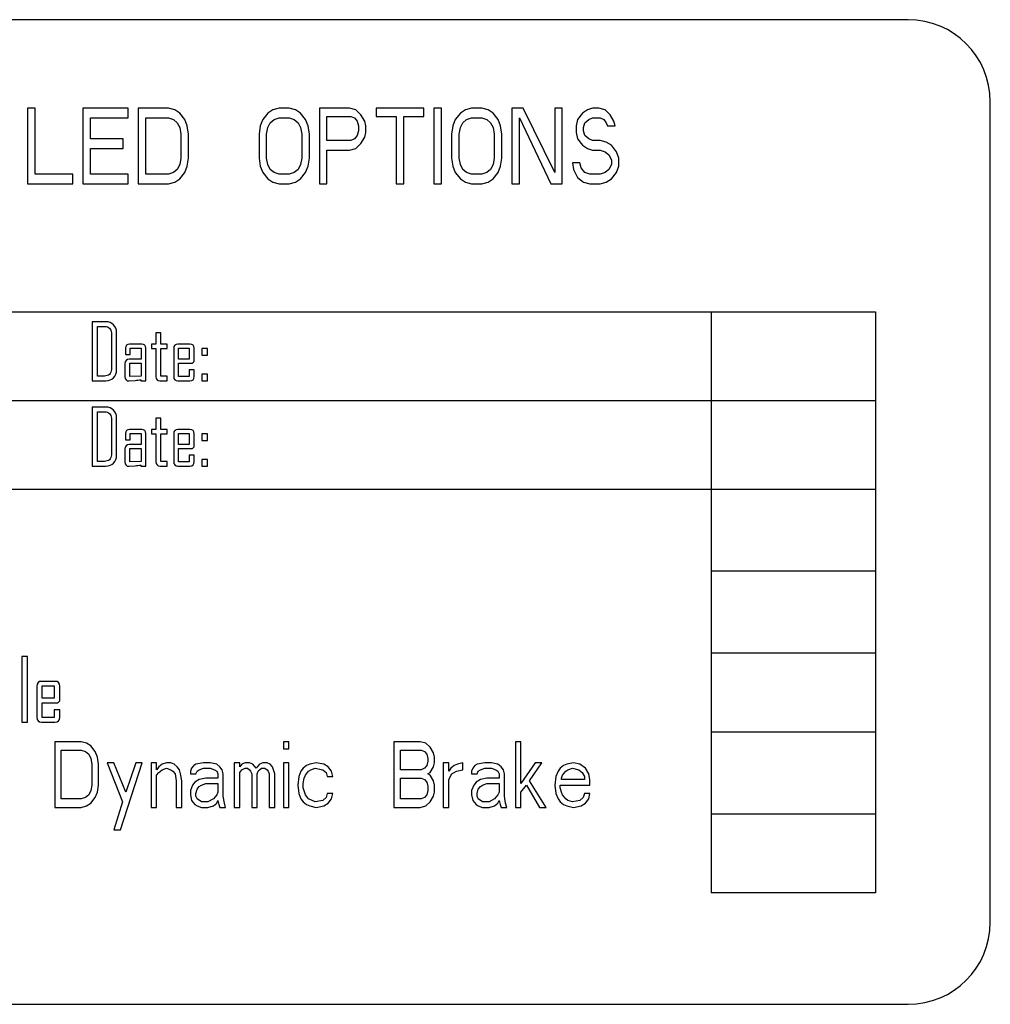
# Model space of a CAD drawing. Units: inches. Extents: x 0 to 34, y 0 to 22.
# Drawn here: x 15.2 to 15.8, y 15.2 to 15.7 of the extents above; entities that cross this region are included whole.
import ezdxf

# ---------------------------------------------------------------- set-up
doc = ezdxf.new("R2010")
doc.units = ezdxf.units.IN
doc.header["$LTSCALE"] = 1.87
doc.header["$MEASUREMENT"] = 0
doc.layers.get('0').update_dxf_attribs({"linetype": 'CONTINUOUS'})
doc.layers.add('ASSI', color=7, linetype='CONTINUOUS')

msp = doc.modelspace()

# ---------------------------------------------------------------- linework, layer by layer
at = {"color": 7, "linetype": 'CONTINUOUS'}
for p, q in [((15.24124, 15.68997), (15.24124, 15.64469)), ((15.24576, 15.68997), (15.24124, 15.68997)), ((15.24576, 15.65047), (15.24576, 15.68997)), ((15.27444, 15.68997), (15.27444, 15.64469)), ((15.3016, 15.68997), (15.27444, 15.68997)), ((15.3016, 15.68419), (15.3016, 15.68997)), ((15.30764, 15.68997), (15.30764, 15.64469)), ((15.32575, 15.68997), (15.30764, 15.68997)), ((15.32952, 15.68901), (15.32575, 15.68997)), ((15.33254, 15.68708), (15.32952, 15.68901)), ((15.33556, 15.68323), (15.33254, 15.68708)), ((15.38536, 15.68708), (15.38235, 15.68323)), ((15.38838, 15.68901), (15.38536, 15.68708)), ((15.39216, 15.68997), (15.38838, 15.68901)), ((15.39819, 15.68997), (15.39216, 15.68997)), ((15.40196, 15.68901), (15.39819, 15.68997)), ((15.40498, 15.68708), (15.40196, 15.68901)), ((15.408, 15.68323), (15.40498, 15.68708)), ((15.4163, 15.68997), (15.4163, 15.64469)), ((15.43441, 15.68997), (15.4163, 15.68997)), ((15.42083, 15.6707), (15.42083, 15.68515)), ((15.42083, 15.68515), (15.43517, 15.68515)), ((15.43819, 15.68901), (15.43441, 15.68997)), ((15.43517, 15.68515), (15.43743, 15.68419)), ((15.4412, 15.68612), (15.43819, 15.68901)), ((15.44347, 15.68226), (15.4412, 15.68612)), ((15.45026, 15.68997), (15.45026, 15.68515)), ((15.47893, 15.68997), (15.45026, 15.68997)), ((15.45026, 15.68515), (15.46233, 15.68515)), ((15.46233, 15.68515), (15.46233, 15.64469)), ((15.46686, 15.64469), (15.46686, 15.68515)), ((15.46686, 15.68515), (15.47893, 15.68515)), ((15.47893, 15.68515), (15.47893, 15.68997)), ((15.48497, 15.68997), (15.48497, 15.64469)), ((15.4895, 15.68997), (15.48497, 15.68997)), ((15.4895, 15.64469), (15.4895, 15.68997)), ((15.50082, 15.68708), (15.4978, 15.68323)), ((15.50383, 15.68901), (15.50082, 15.68708)), ((15.50761, 15.68997), (15.50383, 15.68901)), ((15.51364, 15.68997), (15.50761, 15.68997)), ((15.51742, 15.68901), (15.51364, 15.68997)), ((15.52044, 15.68708), (15.51742, 15.68901)), ((15.52345, 15.68323), (15.52044, 15.68708)), ((15.53175, 15.68997), (15.53175, 15.64469)), ((15.53855, 15.68997), (15.53175, 15.68997)), ((15.55741, 15.65144), (15.53855, 15.68997)), ((15.55741, 15.68997), (15.55741, 15.65144)), ((15.56194, 15.68997), (15.55741, 15.68997)), ((15.56194, 15.64469), (15.56194, 15.68997)), ((15.57401, 15.68708), (15.57099, 15.68323)), ((15.57703, 15.68901), (15.57401, 15.68708)), ((15.58005, 15.68997), (15.57703, 15.68901)), ((15.58382, 15.68997), (15.58005, 15.68997)), ((15.58759, 15.68901), (15.58382, 15.68997)), ((15.59061, 15.68612), (15.58759, 15.68901)), ((15.59288, 15.68226), (15.59061, 15.68612)), ((15.27897, 15.67167), (15.27897, 15.68419)), ((15.27897, 15.68419), (15.3016, 15.68419)), ((15.31217, 15.65047), (15.31217, 15.68419)), ((15.31217, 15.68419), (15.32575, 15.68419)), ((15.32575, 15.68419), (15.32877, 15.68323)), ((15.32877, 15.68323), (15.33103, 15.6813)), ((15.33103, 15.6813), (15.33254, 15.67841)), ((15.33707, 15.67937), (15.33556, 15.68323)), ((15.33782, 15.67456), (15.33707, 15.67937)), ((15.38084, 15.67937), (15.38008, 15.67456)), ((15.38235, 15.68323), (15.38084, 15.67937)), ((15.38536, 15.67841), (15.38687, 15.6813)), ((15.38687, 15.6813), (15.38914, 15.68323)), ((15.38914, 15.68323), (15.39216, 15.68419)), ((15.39216, 15.68419), (15.39819, 15.68419)), ((15.39819, 15.68419), (15.40121, 15.68323)), ((15.40121, 15.68323), (15.40347, 15.6813)), ((15.40347, 15.6813), (15.40498, 15.67841)), ((15.40951, 15.67937), (15.408, 15.68323)), ((15.41027, 15.67456), (15.40951, 15.67937)), ((15.43743, 15.68419), (15.43894, 15.68226)), ((15.43894, 15.68226), (15.43969, 15.67937)), ((15.43969, 15.67937), (15.43969, 15.67648)), ((15.44422, 15.67937), (15.44347, 15.68226)), ((15.44422, 15.67552), (15.44422, 15.67937)), ((15.49629, 15.67937), (15.49553, 15.67456)), ((15.4978, 15.68323), (15.49629, 15.67937)), ((15.50082, 15.67841), (15.50233, 15.6813)), ((15.50233, 15.6813), (15.50459, 15.68323)), ((15.50459, 15.68323), (15.50761, 15.68419)), ((15.50761, 15.68419), (15.51364, 15.68419)), ((15.51364, 15.68419), (15.51666, 15.68323)), ((15.51666, 15.68323), (15.51893, 15.6813)), ((15.51893, 15.6813), (15.52044, 15.67841)), ((15.52496, 15.67937), (15.52345, 15.68323)), ((15.52572, 15.67456), (15.52496, 15.67937)), ((15.53628, 15.64469), (15.53628, 15.68419)), ((15.53628, 15.68419), (15.55515, 15.64469)), ((15.57099, 15.68323), (15.57024, 15.67937)), ((15.57024, 15.67937), (15.57024, 15.67552)), ((15.57477, 15.67841), (15.57552, 15.6813)), ((15.57552, 15.6813), (15.57778, 15.68323)), ((15.57778, 15.68323), (15.58005, 15.68419)), ((15.58005, 15.68419), (15.58458, 15.68419)), ((15.58458, 15.68419), (15.58684, 15.68323)), ((15.58684, 15.68323), (15.58835, 15.6813)), ((15.58835, 15.6813), (15.5891, 15.67937)), ((15.5891, 15.67937), (15.59363, 15.67937)), ((15.59363, 15.67937), (15.59288, 15.68226)), ((15.33254, 15.67841), (15.3333, 15.67456)), ((15.3333, 15.67456), (15.3333, 15.66011)), ((15.33782, 15.66011), (15.33782, 15.67456)), ((15.38008, 15.67456), (15.38008, 15.66011)), ((15.38461, 15.67456), (15.38536, 15.67841)), ((15.38461, 15.66011), (15.38461, 15.67456)), ((15.40498, 15.67841), (15.40574, 15.67456)), ((15.40574, 15.67456), (15.40574, 15.66011)), ((15.41027, 15.66011), (15.41027, 15.67456)), ((15.43894, 15.67359), (15.43743, 15.67167)), ((15.43969, 15.67648), (15.43894, 15.67359)), ((15.44347, 15.67263), (15.44422, 15.67552)), ((15.49553, 15.67456), (15.49553, 15.66011)), ((15.50006, 15.67456), (15.50082, 15.67841)), ((15.50006, 15.66011), (15.50006, 15.67456)), ((15.52044, 15.67841), (15.52119, 15.67456)), ((15.52119, 15.67456), (15.52119, 15.66011)), ((15.52572, 15.66011), (15.52572, 15.67456)), ((15.57024, 15.67552), (15.57099, 15.67167)), ((15.57477, 15.67648), (15.57477, 15.67841)), ((15.57552, 15.67359), (15.57477, 15.67648)), ((15.57778, 15.67167), (15.57552, 15.67359)), ((15.29859, 15.67167), (15.27897, 15.67167)), ((15.29859, 15.66589), (15.29859, 15.67167)), ((15.43517, 15.6707), (15.42083, 15.6707)), ((15.43743, 15.67167), (15.43517, 15.6707)), ((15.43819, 15.66589), (15.4412, 15.66878)), ((15.4412, 15.66878), (15.44347, 15.67263)), ((15.57099, 15.67167), (15.57401, 15.66781)), ((15.57401, 15.66781), (15.57703, 15.66589)), ((15.58005, 15.6707), (15.57778, 15.67167)), ((15.58458, 15.6707), (15.58005, 15.6707)), ((15.58835, 15.66974), (15.58458, 15.6707)), ((15.59137, 15.66781), (15.58835, 15.66974)), ((15.59439, 15.66396), (15.59137, 15.66781)), ((15.27897, 15.65047), (15.27897, 15.66589)), ((15.27897, 15.66589), (15.29859, 15.66589)), ((15.42083, 15.64469), (15.42083, 15.66492)), ((15.42083, 15.66492), (15.43441, 15.66492)), ((15.43441, 15.66492), (15.43819, 15.66589)), ((15.57703, 15.66589), (15.58005, 15.66492)), ((15.58005, 15.66492), (15.58458, 15.66492)), ((15.58458, 15.66492), (15.58759, 15.66396)), ((15.58759, 15.66396), (15.58986, 15.66203)), ((15.58986, 15.66203), (15.59137, 15.65914)), ((15.5959, 15.66011), (15.59439, 15.66396)), ((15.33254, 15.65625), (15.33103, 15.65336)), ((15.3333, 15.66011), (15.33254, 15.65625)), ((15.33707, 15.65529), (15.33782, 15.66011)), ((15.38008, 15.66011), (15.38084, 15.65529)), ((15.38536, 15.65625), (15.38461, 15.66011)), ((15.38687, 15.65336), (15.38536, 15.65625)), ((15.40498, 15.65625), (15.40347, 15.65336)), ((15.40574, 15.66011), (15.40498, 15.65625)), ((15.40951, 15.65529), (15.41027, 15.66011)), ((15.49553, 15.66011), (15.49629, 15.65529)), ((15.50082, 15.65625), (15.50006, 15.66011)), ((15.50233, 15.65336), (15.50082, 15.65625)), ((15.52044, 15.65625), (15.51893, 15.65336)), ((15.52119, 15.66011), (15.52044, 15.65625)), ((15.52496, 15.65529), (15.52572, 15.66011)), ((15.56798, 15.65722), (15.56873, 15.65336)), ((15.5725, 15.65722), (15.56798, 15.65722)), ((15.57326, 15.65433), (15.5725, 15.65722)), ((15.59137, 15.65625), (15.58986, 15.65336)), ((15.59137, 15.65914), (15.59137, 15.65625)), ((15.5959, 15.65529), (15.5959, 15.66011)), ((15.2684, 15.65047), (15.24576, 15.65047)), ((15.2684, 15.64469), (15.2684, 15.65047)), ((15.3016, 15.65047), (15.27897, 15.65047)), ((15.3016, 15.64469), (15.3016, 15.65047)), ((15.32575, 15.65047), (15.31217, 15.65047)), ((15.32877, 15.65144), (15.32575, 15.65047)), ((15.33103, 15.65336), (15.32877, 15.65144)), ((15.33254, 15.64758), (15.33556, 15.65144)), ((15.33556, 15.65144), (15.33707, 15.65529)), ((15.38084, 15.65529), (15.38235, 15.65144)), ((15.38235, 15.65144), (15.38536, 15.64758)), ((15.38914, 15.65144), (15.38687, 15.65336)), ((15.39216, 15.65047), (15.38914, 15.65144)), ((15.39819, 15.65047), (15.39216, 15.65047)), ((15.40121, 15.65144), (15.39819, 15.65047)), ((15.40347, 15.65336), (15.40121, 15.65144)), ((15.40498, 15.64758), (15.408, 15.65144)), ((15.408, 15.65144), (15.40951, 15.65529)), ((15.49629, 15.65529), (15.4978, 15.65144)), ((15.4978, 15.65144), (15.50082, 15.64758)), ((15.50459, 15.65144), (15.50233, 15.65336)), ((15.50761, 15.65047), (15.50459, 15.65144)), ((15.51364, 15.65047), (15.50761, 15.65047)), ((15.51666, 15.65144), (15.51364, 15.65047)), ((15.51893, 15.65336), (15.51666, 15.65144)), ((15.52044, 15.64758), (15.52345, 15.65144)), ((15.52345, 15.65144), (15.52496, 15.65529)), ((15.56873, 15.65336), (15.57099, 15.64855)), ((15.57552, 15.65144), (15.57326, 15.65433)), ((15.57854, 15.65047), (15.57552, 15.65144)), ((15.58458, 15.65047), (15.57854, 15.65047)), ((15.58759, 15.65144), (15.58458, 15.65047)), ((15.58986, 15.65336), (15.58759, 15.65144)), ((15.59137, 15.64758), (15.59439, 15.65144)), ((15.59439, 15.65144), (15.5959, 15.65529)), ((15.24124, 15.64469), (15.2684, 15.64469)), ((15.27444, 15.64469), (15.3016, 15.64469)), ((15.30764, 15.64469), (15.32575, 15.64469)), ((15.32575, 15.64469), (15.32952, 15.64566)), ((15.32952, 15.64566), (15.33254, 15.64758)), ((15.38536, 15.64758), (15.38838, 15.64566)), ((15.38838, 15.64566), (15.39216, 15.64469)), ((15.39216, 15.64469), (15.39819, 15.64469)), ((15.39819, 15.64469), (15.40196, 15.64566)), ((15.40196, 15.64566), (15.40498, 15.64758)), ((15.4163, 15.64469), (15.42083, 15.64469)), ((15.46233, 15.64469), (15.46686, 15.64469)), ((15.48497, 15.64469), (15.4895, 15.64469)), ((15.50082, 15.64758), (15.50383, 15.64566)), ((15.50383, 15.64566), (15.50761, 15.64469)), ((15.50761, 15.64469), (15.51364, 15.64469)), ((15.51364, 15.64469), (15.51742, 15.64566)), ((15.51742, 15.64566), (15.52044, 15.64758)), ((15.53175, 15.64469), (15.53628, 15.64469)), ((15.55515, 15.64469), (15.56194, 15.64469)), ((15.57099, 15.64855), (15.57477, 15.64566)), ((15.57477, 15.64566), (15.57854, 15.64469)), ((15.57854, 15.64469), (15.58458, 15.64469)), ((15.58458, 15.64469), (15.58835, 15.64566)), ((15.58835, 15.64566), (15.59137, 15.64758)), ((15.28012, 15.56193), (15.28012, 15.52658)), ((15.2882, 15.56193), (15.28012, 15.56193)), ((15.28325, 15.52936), (15.28325, 15.55915)), ((15.28325, 15.55915), (15.28761, 15.55915)), ((15.29154, 15.55527), (15.29154, 15.53329)), ((15.29468, 15.53298), (15.29468, 15.55554)), ((15.31828, 15.5554), (15.31828, 15.54856)), ((15.32124, 15.5554), (15.31828, 15.5554)), ((15.32124, 15.54856), (15.32124, 15.5554)), ((15.29997, 15.54601), (15.29997, 15.5423)), ((15.30972, 15.54856), (15.3025, 15.54856)), ((15.30288, 15.5423), (15.30288, 15.54605)), ((15.30288, 15.54605), (15.30934, 15.54605)), ((15.30934, 15.54605), (15.30934, 15.53943)), ((15.31225, 15.52658), (15.31225, 15.54601)), ((15.31564, 15.54856), (15.31564, 15.54592)), ((15.31828, 15.54856), (15.31564, 15.54856)), ((15.31564, 15.54592), (15.31828, 15.54592)), ((15.31828, 15.54592), (15.31828, 15.52914)), ((15.32508, 15.54856), (15.32124, 15.54856)), ((15.32124, 15.52923), (15.32124, 15.54592)), ((15.32124, 15.54592), (15.32508, 15.54592)), ((15.32508, 15.54592), (15.32508, 15.54856)), ((15.32892, 15.54601), (15.32892, 15.52914)), ((15.33867, 15.54856), (15.33145, 15.54856)), ((15.33183, 15.53943), (15.33183, 15.54605)), ((15.33183, 15.54605), (15.33829, 15.54605)), ((15.33829, 15.54605), (15.33829, 15.53943)), ((15.3412, 15.5381), (15.3412, 15.54601)), ((15.34583, 15.54583), (15.34583, 15.54185)), ((15.34927, 15.54583), (15.34583, 15.54583)), ((15.34927, 15.54185), (15.34927, 15.54583)), ((15.29997, 15.5423), (15.30288, 15.5423)), ((15.30934, 15.53943), (15.30227, 15.53943)), ((15.33829, 15.53943), (15.33183, 15.53943)), ((15.34019, 15.53704), (15.3412, 15.5381)), ((15.34583, 15.54185), (15.34927, 15.54185)), ((15.29972, 15.53691), (15.29972, 15.52889)), ((15.30263, 15.52918), (15.30263, 15.53709)), ((15.30263, 15.53709), (15.30934, 15.53709)), ((15.30934, 15.53709), (15.30934, 15.52932)), ((15.33183, 15.52909), (15.33183, 15.53704)), ((15.33183, 15.53704), (15.34019, 15.53704)), ((15.33829, 15.53311), (15.33829, 15.52909)), ((15.3412, 15.53311), (15.33829, 15.53311)), ((15.3412, 15.52914), (15.3412, 15.53311)), ((15.28012, 15.52658), (15.2882, 15.52658)), ((15.28743, 15.52936), (15.28325, 15.52936)), ((15.30218, 15.52645), (15.30573, 15.52672)), ((15.30934, 15.52932), (15.30263, 15.52918)), ((15.30929, 15.52719), (15.30929, 15.52658)), ((15.30929, 15.52658), (15.31225, 15.52658)), ((15.32081, 15.52658), (15.32508, 15.52658)), ((15.32508, 15.52923), (15.32124, 15.52923)), ((15.32508, 15.52658), (15.32508, 15.52923)), ((15.33145, 15.52658), (15.33867, 15.52658)), ((15.33829, 15.52909), (15.33183, 15.52909)), ((15.34583, 15.53056), (15.34583, 15.52658)), ((15.34927, 15.53056), (15.34583, 15.53056)), ((15.34583, 15.52658), (15.34927, 15.52658)), ((15.34927, 15.52658), (15.34927, 15.53056)), ((15.28012, 15.51075), (15.28012, 15.4754)), ((15.2882, 15.51075), (15.28012, 15.51075)), ((15.28325, 15.47818), (15.28325, 15.50797)), ((15.28325, 15.50797), (15.28761, 15.50797)), ((15.29154, 15.50408), (15.29154, 15.48211)), ((15.29468, 15.48179), (15.29468, 15.50436)), ((15.31828, 15.50422), (15.31828, 15.49738)), ((15.32124, 15.50422), (15.31828, 15.50422)), ((15.32124, 15.49738), (15.32124, 15.50422)), ((15.30972, 15.49738), (15.3025, 15.49738)), ((15.31564, 15.49738), (15.31564, 15.49473)), ((15.31828, 15.49738), (15.31564, 15.49738)), ((15.32508, 15.49738), (15.32124, 15.49738)), ((15.32508, 15.49473), (15.32508, 15.49738)), ((15.33867, 15.49738), (15.33145, 15.49738)), ((15.29997, 15.49483), (15.29997, 15.49112)), ((15.29997, 15.49112), (15.30288, 15.49112)), ((15.30288, 15.49112), (15.30288, 15.49487)), ((15.30288, 15.49487), (15.30934, 15.49487)), ((15.30934, 15.49487), (15.30934, 15.48825)), ((15.31225, 15.4754), (15.31225, 15.49483)), ((15.31564, 15.49473), (15.31828, 15.49473)), ((15.31828, 15.49473), (15.31828, 15.47796)), ((15.32124, 15.47805), (15.32124, 15.49473)), ((15.32124, 15.49473), (15.32508, 15.49473)), ((15.32892, 15.49483), (15.32892, 15.47796)), ((15.33183, 15.48825), (15.33183, 15.49487)), ((15.33183, 15.49487), (15.33829, 15.49487)), ((15.33829, 15.49487), (15.33829, 15.48825)), ((15.3412, 15.48692), (15.3412, 15.49483)), ((15.34583, 15.49464), (15.34583, 15.49067)), ((15.34927, 15.49464), (15.34583, 15.49464)), ((15.34583, 15.49067), (15.34927, 15.49067)), ((15.34927, 15.49067), (15.34927, 15.49464)), ((15.29972, 15.48572), (15.29972, 15.47771)), ((15.30934, 15.48825), (15.30227, 15.48825)), ((15.30263, 15.478), (15.30263, 15.4859)), ((15.30263, 15.4859), (15.30934, 15.4859)), ((15.30934, 15.4859), (15.30934, 15.47814)), ((15.33829, 15.48825), (15.33183, 15.48825)), ((15.33183, 15.47791), (15.33183, 15.48586)), ((15.33183, 15.48586), (15.34019, 15.48586)), ((15.34019, 15.48586), (15.3412, 15.48692)), ((15.33829, 15.48193), (15.33829, 15.47791)), ((15.3412, 15.48193), (15.33829, 15.48193)), ((15.3412, 15.47796), (15.3412, 15.48193)), ((15.34583, 15.47938), (15.34583, 15.4754)), ((15.34927, 15.47938), (15.34583, 15.47938)), ((15.34927, 15.4754), (15.34927, 15.47938)), ((15.28012, 15.4754), (15.2882, 15.4754)), ((15.28743, 15.47818), (15.28325, 15.47818)), ((15.30218, 15.47527), (15.30573, 15.47554)), ((15.30934, 15.47814), (15.30263, 15.478)), ((15.30929, 15.47601), (15.30929, 15.4754)), ((15.30929, 15.4754), (15.31225, 15.4754)), ((15.32081, 15.4754), (15.32508, 15.4754)), ((15.32508, 15.47805), (15.32124, 15.47805)), ((15.32508, 15.4754), (15.32508, 15.47805)), ((15.33145, 15.4754), (15.33867, 15.4754)), ((15.33829, 15.47791), (15.33183, 15.47791)), ((15.34583, 15.4754), (15.34927, 15.4754)), ((15.23794, 15.36113), (15.23794, 15.32186)), ((15.24123, 15.36113), (15.23794, 15.36113)), ((15.24123, 15.32186), (15.24123, 15.36113)), ((15.2469, 15.34344), (15.2469, 15.3247)), ((15.25774, 15.34628), (15.24971, 15.34628)), ((15.25014, 15.33614), (15.25014, 15.34349)), ((15.25014, 15.34349), (15.25731, 15.34349)), ((15.25731, 15.34349), (15.25731, 15.33614)), ((15.26055, 15.33466), (15.26055, 15.34344)), ((15.25731, 15.33614), (15.25014, 15.33614)), ((15.25014, 15.32465), (15.25014, 15.33348)), ((15.25014, 15.33348), (15.25942, 15.33348)), ((15.25942, 15.33348), (15.26055, 15.33466)), ((15.25731, 15.32911), (15.25731, 15.32465)), ((15.26055, 15.32911), (15.25731, 15.32911)), ((15.26055, 15.3247), (15.26055, 15.32911)), ((15.23794, 15.32186), (15.24123, 15.32186)), ((15.24971, 15.32186), (15.25774, 15.32186)), ((15.25731, 15.32465), (15.25014, 15.32465)), ((15.25761, 15.31005), (15.25761, 15.27068)), ((15.27336, 15.31005), (15.25761, 15.31005)), ((15.27664, 15.30921), (15.27336, 15.31005)), ((15.27926, 15.30754), (15.27664, 15.30921)), ((15.28189, 15.30419), (15.27926, 15.30754)), ((15.39475, 15.31005), (15.39475, 15.30586)), ((15.39803, 15.31005), (15.39475, 15.31005)), ((15.39803, 15.30586), (15.39803, 15.31005)), ((15.46102, 15.31005), (15.46102, 15.27068)), ((15.47677, 15.31005), (15.46102, 15.31005)), ((15.48005, 15.30921), (15.47677, 15.31005)), ((15.48267, 15.3067), (15.48005, 15.30921)), ((15.53385, 15.31005), (15.53385, 15.27068)), ((15.53714, 15.31005), (15.53385, 15.31005)), ((15.53714, 15.28492), (15.53714, 15.31005)), ((15.26154, 15.27571), (15.26154, 15.30502)), ((15.26154, 15.30502), (15.27336, 15.30502)), ((15.27336, 15.30502), (15.27598, 15.30419)), ((15.27598, 15.30419), (15.27795, 15.30251)), ((15.27795, 15.30251), (15.27926, 15.3)), ((15.2832, 15.30083), (15.28189, 15.30419)), ((15.39475, 15.30586), (15.39803, 15.30586)), ((15.46496, 15.2933), (15.46496, 15.30502)), ((15.46496, 15.30502), (15.47742, 15.30502)), ((15.47742, 15.30502), (15.47939, 15.30419)), ((15.47939, 15.30419), (15.4807, 15.30251)), ((15.4807, 15.30251), (15.48136, 15.3)), ((15.48464, 15.30335), (15.48267, 15.3067)), ((15.4853, 15.30083), (15.48464, 15.30335)), ((15.27926, 15.3), (15.27992, 15.29665)), ((15.27992, 15.29665), (15.27992, 15.28408)), ((15.28385, 15.29665), (15.2832, 15.30083)), ((15.28385, 15.28408), (15.28385, 15.29665)), ((15.2891, 15.29748), (15.29829, 15.27403)), ((15.29304, 15.29748), (15.2891, 15.29748)), ((15.30026, 15.27989), (15.29304, 15.29748)), ((15.29698, 15.25728), (15.3101, 15.29748)), ((15.30616, 15.29748), (15.30026, 15.27989)), ((15.3101, 15.29748), (15.30616, 15.29748)), ((15.31535, 15.29748), (15.31535, 15.27068)), ((15.31863, 15.29748), (15.31535, 15.29748)), ((15.31863, 15.2933), (15.31863, 15.29748)), ((15.32191, 15.29665), (15.31994, 15.29497)), ((15.32454, 15.29748), (15.32191, 15.29665)), ((15.32716, 15.29748), (15.32454, 15.29748)), ((15.32913, 15.29665), (15.32716, 15.29748)), ((15.3311, 15.29497), (15.32913, 15.29665)), ((15.34094, 15.29581), (15.33963, 15.29413)), ((15.34225, 15.29665), (15.34094, 15.29581)), ((15.34685, 15.29748), (15.34225, 15.29665)), ((15.35078, 15.29748), (15.34685, 15.29748)), ((15.35472, 15.29665), (15.35078, 15.29748)), ((15.35669, 15.29497), (15.35472, 15.29665)), ((15.36522, 15.29748), (15.36522, 15.27068)), ((15.3685, 15.29748), (15.36522, 15.29748)), ((15.3685, 15.29497), (15.3685, 15.29748)), ((15.36981, 15.29665), (15.3685, 15.29497)), ((15.37178, 15.29748), (15.36981, 15.29665)), ((15.37441, 15.29748), (15.37178, 15.29748)), ((15.37637, 15.29665), (15.37441, 15.29748)), ((15.37834, 15.29413), (15.37637, 15.29665)), ((15.38031, 15.29665), (15.37834, 15.29413)), ((15.38228, 15.29748), (15.38031, 15.29665)), ((15.3849, 15.29748), (15.38228, 15.29748)), ((15.38687, 15.29665), (15.3849, 15.29748)), ((15.38819, 15.29497), (15.38687, 15.29665)), ((15.39475, 15.29748), (15.39475, 15.27068)), ((15.39803, 15.29748), (15.39475, 15.29748)), ((15.39803, 15.27068), (15.39803, 15.29748)), ((15.40853, 15.29581), (15.40656, 15.29413)), ((15.41049, 15.29665), (15.40853, 15.29581)), ((15.41443, 15.29748), (15.41049, 15.29665)), ((15.41903, 15.29665), (15.41443, 15.29748)), ((15.42165, 15.29497), (15.41903, 15.29665)), ((15.4807, 15.29581), (15.47939, 15.29413)), ((15.48136, 15.29832), (15.4807, 15.29581)), ((15.48136, 15.3), (15.48136, 15.29832)), ((15.48464, 15.29497), (15.4853, 15.29748)), ((15.4853, 15.29748), (15.4853, 15.30083)), ((15.49055, 15.29748), (15.49055, 15.27068)), ((15.49383, 15.29748), (15.49055, 15.29748)), ((15.49383, 15.29246), (15.49383, 15.29748)), ((15.49711, 15.29581), (15.49514, 15.29413)), ((15.49908, 15.29665), (15.49711, 15.29581)), ((15.50236, 15.29748), (15.49908, 15.29665)), ((15.50236, 15.2933), (15.50236, 15.29748)), ((15.50958, 15.29581), (15.50826, 15.29413)), ((15.51089, 15.29665), (15.50958, 15.29581)), ((15.51548, 15.29748), (15.51089, 15.29665)), ((15.51942, 15.29748), (15.51548, 15.29748)), ((15.52336, 15.29665), (15.51942, 15.29748)), ((15.52532, 15.29497), (15.52336, 15.29665)), ((15.54567, 15.29748), (15.53714, 15.28492)), ((15.54238, 15.28659), (15.5496, 15.29748)), ((15.5496, 15.29748), (15.54567, 15.29748)), ((15.56273, 15.29581), (15.56076, 15.29413)), ((15.56469, 15.29665), (15.56273, 15.29581)), ((15.56863, 15.29748), (15.56469, 15.29665)), ((15.57257, 15.29665), (15.56863, 15.29748)), ((15.57585, 15.29413), (15.57257, 15.29665)), ((15.31994, 15.29497), (15.31863, 15.2933)), ((15.31863, 15.28995), (15.31994, 15.29162)), ((15.31863, 15.27068), (15.31863, 15.28995)), ((15.31994, 15.29162), (15.32191, 15.2933)), ((15.32191, 15.2933), (15.32454, 15.29413)), ((15.32454, 15.29413), (15.32716, 15.2933)), ((15.32716, 15.2933), (15.32847, 15.29246)), ((15.32847, 15.29246), (15.32979, 15.29078)), ((15.32979, 15.29078), (15.33044, 15.28659)), ((15.33241, 15.2933), (15.3311, 15.29497)), ((15.33307, 15.29078), (15.33241, 15.2933)), ((15.33372, 15.28659), (15.33307, 15.29078)), ((15.33963, 15.29413), (15.33897, 15.29246)), ((15.33897, 15.29246), (15.33897, 15.29078)), ((15.33897, 15.29078), (15.34225, 15.29078)), ((15.34225, 15.29078), (15.34291, 15.29246)), ((15.34291, 15.29246), (15.34422, 15.2933)), ((15.34422, 15.2933), (15.34685, 15.29413)), ((15.34685, 15.29413), (15.35078, 15.29413)), ((15.35078, 15.29413), (15.35341, 15.2933)), ((15.35341, 15.2933), (15.35472, 15.29246)), ((15.35472, 15.29246), (15.35538, 15.29078)), ((15.35538, 15.29078), (15.35538, 15.28827)), ((15.358, 15.2933), (15.35669, 15.29497)), ((15.35866, 15.29078), (15.358, 15.2933)), ((15.35866, 15.27738), (15.35866, 15.29078)), ((15.3685, 15.29162), (15.36981, 15.2933)), ((15.3685, 15.27068), (15.3685, 15.29162)), ((15.36981, 15.2933), (15.37178, 15.29413)), ((15.37178, 15.29413), (15.37309, 15.29413)), ((15.37309, 15.29413), (15.37441, 15.2933)), ((15.37441, 15.2933), (15.37506, 15.29246)), ((15.37506, 15.29246), (15.37572, 15.29078)), ((15.37572, 15.29078), (15.37572, 15.27068)), ((15.379, 15.29078), (15.37966, 15.29246)), ((15.379, 15.27068), (15.379, 15.29078)), ((15.37966, 15.29246), (15.38031, 15.2933)), ((15.38031, 15.2933), (15.38162, 15.29413)), ((15.38162, 15.29413), (15.38359, 15.29413)), ((15.38359, 15.29413), (15.3849, 15.2933)), ((15.3849, 15.2933), (15.38556, 15.29246)), ((15.38556, 15.29246), (15.38622, 15.29078)), ((15.38622, 15.29078), (15.38622, 15.27068)), ((15.3895, 15.29078), (15.38819, 15.29497)), ((15.3895, 15.27068), (15.3895, 15.29078)), ((15.40525, 15.29246), (15.40393, 15.28911)), ((15.40656, 15.29413), (15.40525, 15.29246)), ((15.40721, 15.28827), (15.40787, 15.28995)), ((15.40787, 15.28995), (15.40984, 15.29246)), ((15.40984, 15.29246), (15.41115, 15.2933)), ((15.41115, 15.2933), (15.41378, 15.29413)), ((15.41378, 15.29413), (15.41837, 15.2933)), ((15.41837, 15.2933), (15.42034, 15.29162)), ((15.42034, 15.29162), (15.42099, 15.28911)), ((15.42362, 15.29246), (15.42165, 15.29497)), ((15.42427, 15.28911), (15.42362, 15.29246)), ((15.47742, 15.2933), (15.46496, 15.2933)), ((15.47939, 15.29413), (15.47742, 15.2933)), ((15.48136, 15.29078), (15.48267, 15.29162)), ((15.48267, 15.28995), (15.48136, 15.29078)), ((15.48267, 15.29162), (15.48464, 15.29497)), ((15.48464, 15.28659), (15.48267, 15.28995)), ((15.49514, 15.29413), (15.49383, 15.29246)), ((15.49383, 15.28743), (15.4958, 15.29078)), ((15.4958, 15.29078), (15.49842, 15.29246)), ((15.49842, 15.29246), (15.50236, 15.2933)), ((15.50826, 15.29413), (15.50761, 15.29246)), ((15.50761, 15.29246), (15.50761, 15.29078)), ((15.50761, 15.29078), (15.51089, 15.29078)), ((15.51089, 15.29078), (15.51154, 15.29246)), ((15.51154, 15.29246), (15.51286, 15.2933)), ((15.51286, 15.2933), (15.51548, 15.29413)), ((15.51548, 15.29413), (15.51942, 15.29413)), ((15.51942, 15.29413), (15.52204, 15.2933)), ((15.52204, 15.2933), (15.52336, 15.29246)), ((15.52336, 15.29246), (15.52401, 15.29078)), ((15.52401, 15.29078), (15.52401, 15.28827)), ((15.52664, 15.2933), (15.52532, 15.29497)), ((15.52729, 15.29078), (15.52664, 15.2933)), ((15.52729, 15.27738), (15.52729, 15.29078)), ((15.55945, 15.29246), (15.55813, 15.28911)), ((15.56076, 15.29413), (15.55945, 15.29246)), ((15.56141, 15.28827), (15.56207, 15.28995)), ((15.56207, 15.28995), (15.56404, 15.29246)), ((15.56404, 15.29246), (15.56535, 15.2933)), ((15.56535, 15.2933), (15.56798, 15.29413)), ((15.56798, 15.29413), (15.57191, 15.2933)), ((15.57191, 15.2933), (15.57388, 15.29162)), ((15.57388, 15.29162), (15.57519, 15.28911)), ((15.57782, 15.29078), (15.57585, 15.29413)), ((15.57847, 15.28743), (15.57782, 15.29078)), ((15.27992, 15.28408), (15.27926, 15.28073)), ((15.2832, 15.27989), (15.28385, 15.28408)), ((15.33044, 15.28659), (15.33044, 15.27068)), ((15.33372, 15.27068), (15.33372, 15.28659)), ((15.34028, 15.28408), (15.33897, 15.28073)), ((15.3416, 15.28576), (15.34028, 15.28408)), ((15.34422, 15.28743), (15.3416, 15.28576)), ((15.34816, 15.28827), (15.34422, 15.28743)), ((15.34422, 15.28324), (15.34553, 15.28408)), ((15.34553, 15.28408), (15.34816, 15.28492)), ((15.35538, 15.28827), (15.34816, 15.28827)), ((15.34816, 15.28492), (15.35538, 15.28492)), ((15.35538, 15.28492), (15.35538, 15.27989)), ((15.40393, 15.28911), (15.40328, 15.28408)), ((15.40328, 15.28408), (15.40393, 15.27906)), ((15.40656, 15.28492), (15.40721, 15.28827)), ((15.40656, 15.28241), (15.40656, 15.28492)), ((15.42099, 15.28911), (15.42427, 15.28911)), ((15.46496, 15.27571), (15.46496, 15.28827)), ((15.46496, 15.28827), (15.47742, 15.28827)), ((15.47742, 15.28827), (15.47939, 15.28743)), ((15.47939, 15.28743), (15.4807, 15.28576)), ((15.4807, 15.28576), (15.48136, 15.28324)), ((15.4853, 15.28408), (15.48464, 15.28659)), ((15.4853, 15.27989), (15.4853, 15.28408)), ((15.49383, 15.27068), (15.49383, 15.28743)), ((15.50892, 15.28408), (15.50761, 15.28073)), ((15.51023, 15.28576), (15.50892, 15.28408)), ((15.51286, 15.28743), (15.51023, 15.28576)), ((15.51679, 15.28827), (15.51286, 15.28743)), ((15.51286, 15.28324), (15.51417, 15.28408)), ((15.51417, 15.28408), (15.51679, 15.28492)), ((15.52401, 15.28827), (15.51679, 15.28827)), ((15.51679, 15.28492), (15.52401, 15.28492)), ((15.52401, 15.28492), (15.52401, 15.27989)), ((15.53714, 15.27989), (15.54042, 15.28408)), ((15.54042, 15.28408), (15.54829, 15.27068)), ((15.55223, 15.27068), (15.54238, 15.28659)), ((15.55813, 15.28911), (15.55748, 15.28408)), ((15.55748, 15.28408), (15.55813, 15.27906)), ((15.56076, 15.28241), (15.56076, 15.28408)), ((15.56076, 15.28408), (15.57847, 15.28408)), ((15.56141, 15.28743), (15.56141, 15.28827)), ((15.57519, 15.28743), (15.56141, 15.28743)), ((15.57519, 15.28911), (15.57519, 15.28743)), ((15.57847, 15.28408), (15.57847, 15.28743)), ((15.27795, 15.27822), (15.27598, 15.27654)), ((15.27926, 15.28073), (15.27795, 15.27822)), ((15.28189, 15.27654), (15.2832, 15.27989)), ((15.33897, 15.28073), (15.33897, 15.27822)), ((15.33897, 15.27822), (15.33963, 15.27487)), ((15.34225, 15.27906), (15.34291, 15.28157)), ((15.34225, 15.27738), (15.34225, 15.27906)), ((15.34291, 15.28157), (15.34422, 15.28324)), ((15.35472, 15.27822), (15.35275, 15.27571)), ((15.35538, 15.27989), (15.35472, 15.27822)), ((15.40393, 15.27906), (15.40525, 15.27571)), ((15.40787, 15.27822), (15.40656, 15.28241)), ((15.40984, 15.27571), (15.40787, 15.27822)), ((15.42099, 15.27906), (15.42034, 15.27654)), ((15.42427, 15.27906), (15.42099, 15.27906)), ((15.42362, 15.27571), (15.42427, 15.27906)), ((15.4807, 15.27822), (15.47939, 15.27654)), ((15.48136, 15.28073), (15.4807, 15.27822)), ((15.48136, 15.28324), (15.48136, 15.28073)), ((15.48464, 15.27738), (15.4853, 15.27989)), ((15.50761, 15.28073), (15.50761, 15.27822)), ((15.50761, 15.27822), (15.50826, 15.27487)), ((15.51089, 15.27906), (15.51154, 15.28157)), ((15.51089, 15.27738), (15.51089, 15.27906)), ((15.51154, 15.28157), (15.51286, 15.28324)), ((15.52336, 15.27822), (15.52139, 15.27571)), ((15.52401, 15.27989), (15.52336, 15.27822)), ((15.53714, 15.27068), (15.53714, 15.27989)), ((15.55813, 15.27906), (15.55945, 15.27571)), ((15.56141, 15.27989), (15.56076, 15.28241)), ((15.56207, 15.27822), (15.56141, 15.27989)), ((15.56404, 15.27571), (15.56207, 15.27822)), ((15.57519, 15.27906), (15.57454, 15.27654)), ((15.57847, 15.27906), (15.57519, 15.27906)), ((15.57782, 15.27571), (15.57847, 15.27906)), ((15.27336, 15.27571), (15.26154, 15.27571)), ((15.27598, 15.27654), (15.27336, 15.27571)), ((15.27664, 15.27152), (15.27926, 15.27319)), ((15.27926, 15.27319), (15.28189, 15.27654)), ((15.29829, 15.27403), (15.29304, 15.25728)), ((15.33963, 15.27487), (15.3416, 15.27235)), ((15.3416, 15.27235), (15.34291, 15.27152)), ((15.34291, 15.27571), (15.34225, 15.27738)), ((15.34553, 15.27403), (15.34291, 15.27571)), ((15.34947, 15.27403), (15.34553, 15.27403)), ((15.35275, 15.27571), (15.34947, 15.27403)), ((15.35275, 15.27152), (15.35472, 15.27319)), ((15.35472, 15.27319), (15.35538, 15.27487)), ((15.35538, 15.27487), (15.35603, 15.27235)), ((15.35603, 15.27235), (15.35669, 15.27068)), ((15.35931, 15.27319), (15.35866, 15.27738)), ((15.35997, 15.27068), (15.35931, 15.27319)), ((15.40525, 15.27571), (15.40656, 15.27403)), ((15.40656, 15.27403), (15.40853, 15.27235)), ((15.40853, 15.27235), (15.41049, 15.27152)), ((15.41378, 15.27403), (15.40984, 15.27571)), ((15.41837, 15.27487), (15.41378, 15.27403)), ((15.42034, 15.27654), (15.41837, 15.27487)), ((15.41903, 15.27152), (15.42165, 15.27319)), ((15.42165, 15.27319), (15.42362, 15.27571)), ((15.47742, 15.27571), (15.46496, 15.27571)), ((15.47939, 15.27654), (15.47742, 15.27571)), ((15.48005, 15.27152), (15.48267, 15.27403)), ((15.48267, 15.27403), (15.48464, 15.27738)), ((15.50826, 15.27487), (15.51023, 15.27235)), ((15.51023, 15.27235), (15.51154, 15.27152)), ((15.51154, 15.27571), (15.51089, 15.27738)), ((15.51417, 15.27403), (15.51154, 15.27571)), ((15.51811, 15.27403), (15.51417, 15.27403)), ((15.52139, 15.27571), (15.51811, 15.27403)), ((15.52139, 15.27152), (15.52336, 15.27319)), ((15.52336, 15.27319), (15.52401, 15.27487)), ((15.52401, 15.27487), (15.52467, 15.27235)), ((15.52467, 15.27235), (15.52532, 15.27068)), ((15.52795, 15.27319), (15.52729, 15.27738)), ((15.52861, 15.27068), (15.52795, 15.27319)), ((15.55945, 15.27571), (15.56076, 15.27403)), ((15.56076, 15.27403), (15.56273, 15.27235)), ((15.56273, 15.27235), (15.56469, 15.27152)), ((15.56535, 15.27487), (15.56404, 15.27571)), ((15.56798, 15.27403), (15.56535, 15.27487)), ((15.57257, 15.27487), (15.56798, 15.27403)), ((15.57454, 15.27654), (15.57257, 15.27487)), ((15.57322, 15.27152), (15.57585, 15.27319)), ((15.57585, 15.27319), (15.57782, 15.27571)), ((15.25761, 15.27068), (15.27336, 15.27068)), ((15.27336, 15.27068), (15.27664, 15.27152)), ((15.31535, 15.27068), (15.31863, 15.27068)), ((15.33044, 15.27068), (15.33372, 15.27068)), ((15.34291, 15.27152), (15.34553, 15.27068)), ((15.34553, 15.27068), (15.34947, 15.27068)), ((15.34947, 15.27068), (15.35275, 15.27152)), ((15.35669, 15.27068), (15.35997, 15.27068)), ((15.36522, 15.27068), (15.3685, 15.27068)), ((15.37572, 15.27068), (15.379, 15.27068)), ((15.38622, 15.27068), (15.3895, 15.27068)), ((15.39475, 15.27068), (15.39803, 15.27068)), ((15.41049, 15.27152), (15.41443, 15.27068)), ((15.41443, 15.27068), (15.41903, 15.27152)), ((15.46102, 15.27068), (15.47677, 15.27068)), ((15.47677, 15.27068), (15.48005, 15.27152)), ((15.49055, 15.27068), (15.49383, 15.27068)), ((15.51154, 15.27152), (15.51417, 15.27068)), ((15.51417, 15.27068), (15.51811, 15.27068)), ((15.51811, 15.27068), (15.52139, 15.27152)), ((15.52532, 15.27068), (15.52861, 15.27068)), ((15.53385, 15.27068), (15.53714, 15.27068)), ((15.54829, 15.27068), (15.55223, 15.27068)), ((15.56469, 15.27152), (15.56863, 15.27068)), ((15.56863, 15.27068), (15.57322, 15.27152)), ((15.29304, 15.25728), (15.29698, 15.25728))]:
    msp.add_line(p, q, dxfattribs=at)
at = {"color": 4, "linetype": 'CONTINUOUS'}
for p, q in [((14.85406, 15.56792), (15.74973, 15.56792)), ((15.65131, 15.56792), (15.65131, 15.2195)), ((15.74973, 15.56792), (15.74973, 15.2195)), ((14.85406, 15.51477), (15.74973, 15.51477)), ((14.85406, 15.46162), (15.74973, 15.46162)), ((15.74973, 15.41241), (15.65131, 15.41241)), ((15.74973, 15.3632), (15.65131, 15.3632)), ((15.65131, 15.31595), (15.74973, 15.31595)), ((15.65131, 15.26674), (15.74973, 15.26674)), ((15.74973, 15.2195), (15.65131, 15.2195))]:
    msp.add_line(p, q, dxfattribs=at)
at = {"color": 7, "linetype": 'CONTINUOUS'}
for centre in [(15.2924, 15.63969), (15.2924, 15.58851)]:
    msp.add_arc(centre, 0.11376, 276.72488, 278.53789, dxfattribs=at)
for points in [[(15.29285, 15.56012), (15.29163, 15.56132), (15.29007, 15.56193), (15.2882, 15.56193)], [(15.28761, 15.55915), (15.28877, 15.55915), (15.28971, 15.55879), (15.29044, 15.55807)], [(15.29044, 15.55807), (15.29116, 15.55734), (15.29154, 15.55642), (15.29154, 15.55527)], [(15.29468, 15.55554), (15.29468, 15.55739), (15.29407, 15.55892), (15.29285, 15.56012)], [(15.3025, 15.54856), (15.3008, 15.54856), (15.29997, 15.5477), (15.29997, 15.54601)], [(15.31225, 15.54601), (15.31225, 15.5477), (15.31139, 15.54856), (15.30972, 15.54856)], [(15.33145, 15.54856), (15.32975, 15.54856), (15.32892, 15.5477), (15.32892, 15.54601)], [(15.3412, 15.54601), (15.3412, 15.5477), (15.34035, 15.54856), (15.33867, 15.54856)], [(15.30227, 15.53943), (15.30055, 15.53943), (15.29972, 15.53858), (15.29972, 15.53691)], [(15.29154, 15.53329), (15.29154, 15.53207), (15.29116, 15.5311), (15.29039, 15.5304)], [(15.29283, 15.52837), (15.29405, 15.52957), (15.29468, 15.5311), (15.29468, 15.53298)], [(15.29039, 15.5304), (15.28962, 15.5297), (15.28865, 15.52936), (15.28743, 15.52936)], [(15.2882, 15.52658), (15.29005, 15.52658), (15.29161, 15.52717), (15.29283, 15.52837)], [(15.29972, 15.52889), (15.29972, 15.52726), (15.30053, 15.52645), (15.30218, 15.52645)], [(15.31828, 15.52914), (15.31828, 15.52742), (15.31912, 15.52658), (15.32081, 15.52658)], [(15.32892, 15.52914), (15.32892, 15.52742), (15.32975, 15.52658), (15.33145, 15.52658)], [(15.33867, 15.52658), (15.34035, 15.52658), (15.3412, 15.52742), (15.3412, 15.52914)], [(15.28761, 15.50797), (15.28877, 15.50797), (15.28971, 15.50761), (15.29044, 15.50688)], [(15.29285, 15.50894), (15.29163, 15.51014), (15.29007, 15.51075), (15.2882, 15.51075)], [(15.29468, 15.50436), (15.29468, 15.50621), (15.29407, 15.50774), (15.29285, 15.50894)], [(15.29044, 15.50688), (15.29116, 15.50616), (15.29154, 15.50524), (15.29154, 15.50408)], [(15.3025, 15.49738), (15.3008, 15.49738), (15.29997, 15.49652), (15.29997, 15.49483)], [(15.31225, 15.49483), (15.31225, 15.49652), (15.31139, 15.49738), (15.30972, 15.49738)], [(15.33145, 15.49738), (15.32975, 15.49738), (15.32892, 15.49652), (15.32892, 15.49483)], [(15.3412, 15.49483), (15.3412, 15.49652), (15.34035, 15.49738), (15.33867, 15.49738)], [(15.30227, 15.48825), (15.30055, 15.48825), (15.29972, 15.4874), (15.29972, 15.48572)], [(15.29039, 15.47922), (15.28962, 15.47852), (15.28865, 15.47818), (15.28743, 15.47818)], [(15.29154, 15.48211), (15.29154, 15.48089), (15.29116, 15.47992), (15.29039, 15.47922)], [(15.29283, 15.47719), (15.29405, 15.47838), (15.29468, 15.47992), (15.29468, 15.48179)], [(15.2882, 15.4754), (15.29005, 15.4754), (15.29161, 15.47599), (15.29283, 15.47719)], [(15.29972, 15.47771), (15.29972, 15.47608), (15.30053, 15.47527), (15.30218, 15.47527)], [(15.31828, 15.47796), (15.31828, 15.47624), (15.31912, 15.4754), (15.32081, 15.4754)], [(15.32892, 15.47796), (15.32892, 15.47624), (15.32975, 15.4754), (15.33145, 15.4754)], [(15.33867, 15.4754), (15.34035, 15.4754), (15.3412, 15.47624), (15.3412, 15.47796)], [(15.24971, 15.34628), (15.24783, 15.34628), (15.2469, 15.34532), (15.2469, 15.34344)], [(15.26055, 15.34344), (15.26055, 15.34532), (15.2596, 15.34628), (15.25774, 15.34628)], [(15.2469, 15.3247), (15.2469, 15.32279), (15.24783, 15.32186), (15.24971, 15.32186)], [(15.25774, 15.32186), (15.2596, 15.32186), (15.26055, 15.32279), (15.26055, 15.3247)]]:
    msp.add_open_spline(points, degree=3, dxfattribs=at)
at = {"layer": 'ASSI', "color": 7, "linetype": 'CONTINUOUS'}
for p, q in [((15.76942, 15.74312), (14.70643, 15.74312)), ((15.81863, 15.20178), (15.81863, 15.69391)), ((14.70643, 15.15257), (15.76942, 15.15257))]:
    msp.add_line(p, q, dxfattribs=at)
for centre, start, end in [((15.76942, 15.69391), 0, 90), ((15.76942, 15.20178), 270, 360)]:
    msp.add_arc(centre, 0.04921, start, end, dxfattribs=at)

doc.saveas('drawing.dxf')
